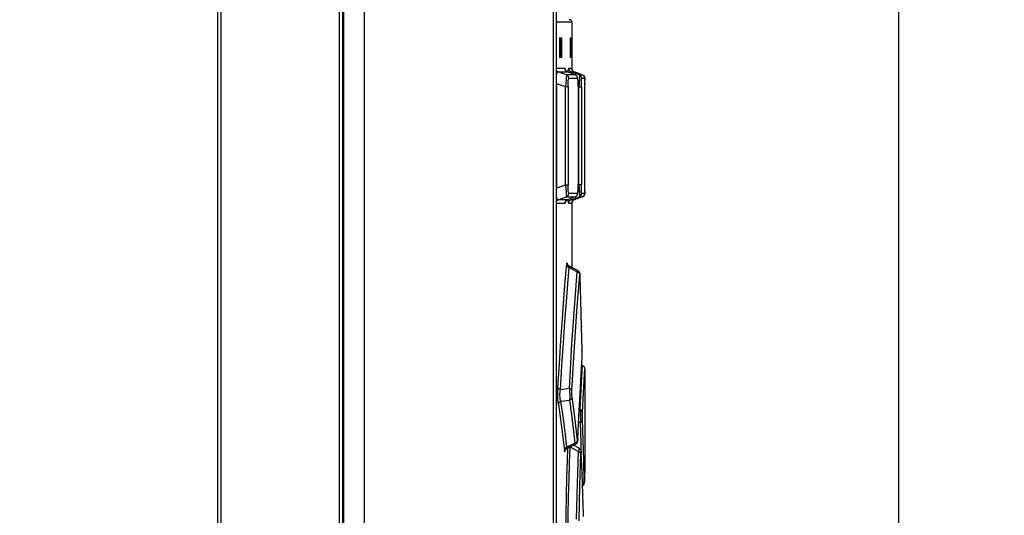
# Model space of a CAD drawing. Units: millimetres. Extents: x 0 to 594, y 0 to 420.
# Drawn here: x 301 to 339, y 230 to 249 of the extents above; entities that cross this region are included whole.
import ezdxf

# ---------------------------------------------------------------- set-up
doc = ezdxf.new("R2010")
doc.units = ezdxf.units.MM
doc.header["$LTSCALE"] = 32.67
doc.layers.get('0').update_dxf_attribs({"linetype": 'CONTINUOUS'})
doc.styles.get("Standard").update_dxf_attribs({"font": 'myriadpro-light.otf'})
doc.dimstyles.new('DIMSTYLE_1', dxfattribs={"dimtxt": 2.6, "dimasz": 3.5, "dimexe": 1, "dimexo": 0, "dimgap": 0.65, "dimtad": 1, "dimdsep": 46, "dimtxsty": 'STANDARD', "dimblk": '_FILLED', "dimblk1": '_FILLED', "dimblk2": '_FILLED', "dimcen": 0.09, "dimclrt": 5, "dimadec": 0, "dimazin": 0, "dimtp": 0.1, "dimtm": 0.1, "dimtfac": 1, "dimtofl": 0, "dimtmove": 0, "dimatfit": 3, "dimldrblk": '_FILLED', "dimfxl": 1, "dimtolj": 1, "dimarcsym": 0})

# ---------------------------------------------------------------- blocks, each defined once
blk = doc.blocks.new('_FILLED')
at = {"color": 0, "linetype": 'BYBLOCK'}
blk.add_solid([(0, 0), (-1, 0.143), (-1, -0.143)], dxfattribs=at)
blk = doc.blocks.new('*D13')
at = {"color": 2, "linetype": 'CONTINUOUS'}
for p, q in [((292.168, 297.433), (335.964, 297.433)), ((334.964, 297.433), (334.964, 203.934)), ((334.964, 110.434), (334.964, 203.934)), ((255.297, 110.434), (335.964, 110.434))]:
    blk.add_line(p, q, dxfattribs=at)
at = {"color": 2, "linetype": 'CONTINUOUS', "xscale": 3.5, "yscale": 3.5, "zscale": 3.5}
for p, rotation in [((334.964, 297.433), 90), ((334.964, 110.434), 270)]:
    blk.add_blockref('_FILLED', p, dxfattribs=dict(at, rotation=rotation))
at = {"color": 5, "linetype": 'CONTINUOUS', "insert": (331.714, 200.814), "char_height": 2.6, "width": 10.2253, "attachment_point": 2, "rotation": 90, "line_spacing_factor": 0.9}
blk.add_mtext('374\\P[14.72]', dxfattribs=at)

msp = doc.modelspace()

# ---------------------------------------------------------------- linework, layer by layer
at = {"color": 9, "linetype": 'CONTINUOUS'}
for p, q in [((308.73, 275.189), (308.73, 153.893)), ((308.85, 275.064), (308.85, 153.894)), ((313.546, 275.064), (313.546, 153.942)), ((313.586, 275.064), (313.586, 153.943)), ((321.784, 248.921), (321.792, 248.913)), ((321.786, 248.896), (321.784, 248.907)), ((321.805, 248.864), (321.786, 248.896)), ((321.792, 248.913), (321.805, 248.864)), ((322.378, 248.864), (321.805, 248.864)), ((321.993, 248.164), (321.943, 248.164)), ((322.346, 248.164), (322.313, 248.164)), ((321.943, 247.614), (321.993, 247.614)), ((322.313, 247.614), (322.346, 247.614)), ((321.784, 247.094), (322.105, 247.094)), ((321.798, 246.985), (321.784, 247.005)), ((321.849, 246.953), (321.798, 246.985)), ((321.803, 246.896), (321.815, 246.929)), ((321.815, 246.929), (321.831, 246.949)), ((321.831, 246.949), (321.849, 246.953)), ((322.105, 247.094), (322.117, 247.064)), ((322.105, 247.094), (322.117, 247.035)), ((322.117, 247.064), (322.12, 247.034)), ((322.117, 247.035), (322.151, 246.985)), ((322.151, 246.985), (322.203, 246.953)), ((322.203, 246.954), (322.203, 246.954)), ((322.237, 246.941), (322.239, 246.984)), ((322.239, 246.984), (322.246, 247.066)), ((322.246, 247.066), (322.254, 247.095)), ((322.254, 247.095), (322.371, 247.095)), ((322.267, 247.034), (322.254, 247.094)), ((322.302, 246.985), (322.267, 247.034)), ((322.353, 246.954), (322.302, 246.985)), ((322.328, 246.907), (322.334, 246.936)), ((322.334, 246.936), (322.353, 246.954)), ((322.371, 247.095), (322.384, 247.035)), ((322.384, 247.035), (322.418, 246.985)), ((322.418, 246.985), (322.47, 246.954)), ((322.47, 246.954), (322.47, 246.954)), ((321.784, 246.758), (321.787, 246.8)), ((321.784, 246.59), (321.784, 246.592)), ((321.79, 246.505), (321.784, 246.59)), ((321.787, 246.8), (321.793, 246.853)), ((321.793, 246.853), (321.803, 246.896)), ((322.145, 246.524), (322.133, 246.384)), ((322.155, 246.647), (322.145, 246.524)), ((322.162, 246.749), (322.155, 246.647)), ((322.165, 246.815), (322.162, 246.749)), ((322.165, 246.843), (322.165, 246.815)), ((322.5, 246.843), (322.165, 246.843)), ((322.216, 246.81), (322.165, 246.843)), ((322.251, 246.761), (322.216, 246.81)), ((322.234, 246.511), (322.24, 246.611)), ((322.24, 246.611), (322.25, 246.677)), ((322.25, 246.677), (322.263, 246.702)), ((322.263, 246.702), (322.251, 246.761)), ((322.598, 246.702), (322.263, 246.702)), ((322.501, 246.843), (322.5, 246.843)), ((322.5, 246.843), (322.551, 246.811)), ((322.551, 246.811), (322.586, 246.762)), ((322.586, 246.762), (322.598, 246.702)), ((322.598, 246.702), (322.606, 246.676)), ((322.606, 246.676), (322.608, 246.672)), ((322.611, 246.642), (322.613, 246.606)), ((322.613, 246.606), (322.617, 246.499)), ((322.665, 246.647), (322.658, 246.521)), ((322.772, 246.843), (322.661, 246.843)), ((322.661, 246.843), (322.667, 246.816)), ((322.713, 246.811), (322.661, 246.843)), ((322.669, 246.749), (322.665, 246.647)), ((322.667, 246.816), (322.669, 246.749)), ((322.747, 246.761), (322.713, 246.811)), ((322.746, 246.508), (322.749, 246.61)), ((322.759, 246.702), (322.747, 246.761)), ((322.749, 246.61), (322.754, 246.678)), ((322.754, 246.678), (322.759, 246.702)), ((322.87, 246.702), (322.759, 246.702)), ((322.772, 246.843), (322.772, 246.843)), ((322.772, 246.843), (322.822, 246.812)), ((322.823, 246.812), (322.858, 246.762)), ((322.858, 246.762), (322.87, 246.702)), ((322.87, 246.702), (322.872, 246.677)), ((322.872, 246.677), (322.872, 246.647)), ((322.873, 246.612), (322.873, 246.591)), ((321.79, 246.505), (321.79, 242.474)), ((321.79, 246.505), (322.133, 246.384)), ((322.133, 242.595), (322.133, 246.384)), ((322.133, 246.384), (322.231, 246.384)), ((322.231, 246.384), (322.234, 246.511)), ((322.231, 246.384), (322.231, 242.595)), ((322.617, 246.499), (322.618, 246.462)), ((322.619, 246.407), (322.618, 246.366)), ((322.618, 246.366), (322.619, 246.366)), ((322.619, 246.389), (322.647, 246.378)), ((322.658, 246.521), (322.647, 246.378)), ((322.647, 242.6), (322.647, 246.378)), ((322.647, 246.378), (322.745, 246.378)), ((322.745, 246.378), (322.746, 246.508)), ((322.745, 246.378), (322.745, 242.6)), ((322.873, 246.502), (322.873, 246.459)), ((321.784, 242.389), (321.79, 242.474)), ((321.784, 242.387), (321.784, 242.389)), ((322.133, 242.595), (321.79, 242.474)), ((322.133, 242.595), (322.145, 242.452)), ((322.231, 242.595), (322.133, 242.595)), ((322.145, 242.452), (322.155, 242.327)), ((322.234, 242.472), (322.231, 242.595)), ((322.24, 242.372), (322.234, 242.472)), ((322.25, 242.303), (322.24, 242.372)), ((322.613, 242.371), (322.606, 242.302)), ((322.617, 242.478), (322.613, 242.371)), ((322.618, 242.522), (322.617, 242.478)), ((322.618, 242.613), (322.619, 242.578)), ((322.619, 242.613), (322.618, 242.613)), ((322.647, 242.6), (322.619, 242.59)), ((322.647, 242.6), (322.658, 242.455)), ((322.745, 242.6), (322.647, 242.6)), ((322.658, 242.455), (322.666, 242.329)), ((322.746, 242.474), (322.745, 242.6)), ((322.749, 242.372), (322.746, 242.474)), ((322.754, 242.302), (322.749, 242.372)), ((322.873, 242.369), (322.872, 242.341)), ((321.787, 242.179), (321.784, 242.221)), ((321.784, 241.974), (321.797, 241.993)), ((321.793, 242.126), (321.787, 242.179)), ((321.803, 242.083), (321.793, 242.126)), ((321.797, 241.993), (321.849, 242.025)), ((321.815, 242.05), (321.803, 242.083)), ((321.831, 242.03), (321.815, 242.05)), ((321.849, 242.025), (321.831, 242.03)), ((322.152, 241.994), (322.117, 241.945)), ((322.203, 242.025), (322.152, 241.994)), ((322.155, 242.327), (322.162, 242.228)), ((322.162, 242.228), (322.165, 242.163)), ((322.165, 242.136), (322.215, 242.168)), ((322.165, 242.163), (322.165, 242.136)), ((322.165, 242.136), (322.5, 242.136)), ((322.203, 242.025), (322.203, 242.025)), ((322.215, 242.168), (322.25, 242.217)), ((322.238, 241.999), (322.237, 242.038)), ((322.246, 241.915), (322.238, 241.999)), ((322.263, 242.277), (322.25, 242.303)), ((322.25, 242.217), (322.263, 242.277)), ((322.263, 242.277), (322.598, 242.277)), ((322.266, 241.943), (322.301, 241.993)), ((322.301, 241.993), (322.353, 242.025)), ((322.333, 242.045), (322.328, 242.072)), ((322.353, 242.025), (322.333, 242.045)), ((322.419, 241.994), (322.384, 241.945)), ((322.47, 242.025), (322.419, 241.994)), ((322.47, 242.025), (322.47, 242.025)), ((322.552, 242.168), (322.5, 242.136)), ((322.5, 242.136), (322.501, 242.136)), ((322.586, 242.218), (322.552, 242.169)), ((322.598, 242.277), (322.586, 242.218)), ((322.606, 242.302), (322.598, 242.277)), ((322.661, 242.136), (322.712, 242.167)), ((322.667, 242.162), (322.661, 242.136)), ((322.661, 242.136), (322.772, 242.136)), ((322.666, 242.329), (322.669, 242.228)), ((322.669, 242.228), (322.667, 242.162)), ((322.712, 242.167), (322.747, 242.216)), ((322.747, 242.216), (322.759, 242.277)), ((322.759, 242.277), (322.754, 242.302)), ((322.759, 242.277), (322.87, 242.277)), ((322.824, 242.168), (322.772, 242.136)), ((322.772, 242.136), (322.772, 242.136)), ((322.858, 242.218), (322.824, 242.168)), ((322.87, 242.276), (322.858, 242.218)), ((322.872, 242.301), (322.87, 242.277)), ((322.872, 242.325), (322.872, 242.301)), ((322.105, 241.885), (321.784, 241.885)), ((322.117, 241.945), (322.105, 241.885)), ((322.116, 241.913), (322.105, 241.885)), ((322.12, 241.945), (322.116, 241.913)), ((322.254, 241.884), (322.246, 241.915)), ((322.254, 241.884), (322.266, 241.943)), ((322.371, 241.884), (322.254, 241.884)), ((322.384, 241.945), (322.371, 241.884)), ((322.124, 238.904), (322.178, 239.531)), ((322.178, 239.531), (322.185, 239.589)), ((322.178, 239.531), (322.191, 239.482)), ((322.185, 239.589), (322.193, 239.599)), ((322.191, 239.482), (322.225, 239.44)), ((322.193, 239.599), (322.2, 239.56)), ((322.2, 239.56), (322.201, 239.551)), ((322.223, 238.791), (322.276, 239.412)), ((322.225, 239.44), (322.276, 239.412)), ((322.272, 239.458), (322.273, 239.468)), ((322.276, 239.412), (322.272, 239.458)), ((322.276, 239.412), (322.585, 239.253)), ((322.488, 238.034), (322.585, 239.253)), ((322.602, 239.294), (322.585, 239.253)), ((322.585, 239.253), (322.635, 239.226)), ((322.586, 237.916), (322.684, 239.135)), ((322.608, 239.297), (322.602, 239.294)), ((322.635, 239.226), (322.67, 239.184)), ((322.67, 239.184), (322.684, 239.134)), ((322.687, 239.161), (322.684, 239.135)), ((322.691, 239.158), (322.687, 239.161)), ((322.694, 239.125), (322.691, 239.158)), ((322.695, 239.118), (322.694, 239.125)), ((322.697, 239.065), (322.697, 239.087)), ((322.697, 239.065), (322.697, 239.07)), ((322.068, 238.204), (322.124, 238.904)), ((322.166, 238.099), (322.223, 238.791)), ((322.01, 237.436), (322.068, 238.204)), ((322.108, 237.339), (322.166, 238.099)), ((322.379, 236.461), (322.488, 238.034)), ((322.476, 236.355), (322.586, 237.916)), ((321.952, 236.605), (322.01, 237.436)), ((322.051, 236.517), (322.108, 237.339)), ((322.749, 237.162), (322.75, 237.136)), ((321.896, 235.716), (321.952, 236.605)), ((321.994, 235.638), (322.051, 236.517)), ((322.279, 234.752), (322.379, 236.461)), ((322.378, 234.679), (322.476, 236.355)), ((322.769, 235.955), (322.769, 235.946)), ((322.771, 236.214), (322.771, 236.21)), ((322.771, 235.99), (322.772, 236.07)), ((322.772, 236.142), (322.772, 236.156)), ((322.772, 236.07), (322.772, 236.097)), ((321.842, 234.78), (321.896, 235.716)), ((321.941, 234.708), (321.994, 235.638)), ((322.769, 235.449), (322.78, 235.643)), ((322.729, 234.716), (322.769, 235.449)), ((322.828, 234.592), (322.867, 235.312)), ((322.867, 235.312), (322.878, 235.502)), ((321.837, 234.644), (321.842, 234.78)), ((321.857, 234.75), (321.842, 234.78)), ((321.836, 234.502), (321.837, 234.644)), ((321.839, 234.362), (321.836, 234.502)), ((321.892, 234.725), (321.857, 234.75)), ((321.941, 234.708), (321.892, 234.725)), ((321.918, 234.487), (321.919, 234.54)), ((321.92, 234.436), (321.918, 234.487)), ((321.919, 234.54), (321.923, 234.594)), ((321.924, 234.387), (321.92, 234.436)), ((321.923, 234.594), (321.93, 234.651)), ((321.931, 234.341), (321.924, 234.387)), ((321.93, 234.651), (321.941, 234.708)), ((322.279, 234.752), (321.941, 234.708)), ((322.279, 234.752), (322.29, 234.63)), ((322.328, 234.734), (322.279, 234.752)), ((322.293, 234.391), (322.285, 234.303)), ((322.29, 234.63), (322.294, 234.505)), ((322.294, 234.505), (322.293, 234.391)), ((322.363, 234.708), (322.328, 234.734)), ((322.378, 234.679), (322.363, 234.708)), ((322.369, 234.373), (322.383, 234.423)), ((322.375, 234.61), (322.378, 234.679)), ((322.375, 234.539), (322.375, 234.61)), ((322.378, 234.475), (322.375, 234.539)), ((322.383, 234.423), (322.378, 234.475)), ((322.46, 233.872), (322.383, 234.423)), ((322.692, 233.949), (322.729, 234.716)), ((322.791, 233.837), (322.828, 234.592)), ((321.846, 234.241), (321.839, 234.362)), ((321.857, 234.143), (321.846, 234.241)), ((321.857, 234.143), (321.87, 234.192)), ((321.857, 234.143), (321.941, 233.554)), ((321.87, 234.192), (321.905, 234.234)), ((321.905, 234.234), (321.955, 234.263)), ((321.941, 234.299), (321.931, 234.341)), ((321.955, 234.263), (321.941, 234.299)), ((321.955, 234.263), (322.285, 234.303)), ((322.04, 233.674), (321.955, 234.263)), ((322.285, 234.303), (322.334, 234.331)), ((322.285, 234.303), (322.362, 233.752)), ((322.334, 234.331), (322.369, 234.373)), ((322.117, 233.085), (322.04, 233.674)), ((322.362, 233.752), (322.432, 233.201)), ((322.531, 233.321), (322.46, 233.872)), ((322.66, 233.969), (322.648, 233.691)), ((322.692, 233.949), (322.66, 233.949)), ((322.743, 233.923), (322.692, 233.949)), ((322.692, 233.949), (322.706, 233.84)), ((322.71, 233.709), (322.705, 233.576)), ((322.706, 233.84), (322.71, 233.709)), ((322.778, 233.884), (322.743, 233.923)), ((322.791, 233.837), (322.778, 233.884)), ((322.788, 233.703), (322.789, 233.776)), ((322.788, 233.627), (322.788, 233.703)), ((322.79, 233.557), (322.788, 233.627)), ((322.789, 233.776), (322.791, 233.837)), ((321.941, 233.554), (322.018, 232.965)), ((322.595, 232.77), (322.531, 233.321)), ((322.638, 233.46), (322.692, 233.458)), ((322.705, 233.576), (322.692, 233.458)), ((322.692, 233.458), (322.742, 233.481)), ((322.692, 233.458), (322.717, 232.667)), ((322.742, 233.481), (322.777, 233.515)), ((322.777, 233.515), (322.79, 233.557)), ((322.816, 232.766), (322.79, 233.557)), ((322.018, 232.965), (322.088, 232.376)), ((322.186, 232.496), (322.117, 233.085)), ((322.432, 233.201), (322.496, 232.649)), ((322.186, 232.496), (322.136, 232.468)), ((322.185, 232.451), (322.186, 232.496)), ((322.496, 232.649), (322.186, 232.496)), ((322.291, 231.9), (322.313, 232.509)), ((322.313, 232.509), (322.627, 232.332)), ((322.547, 232.678), (322.496, 232.649)), ((322.496, 232.649), (322.513, 232.612)), ((322.513, 232.612), (322.518, 232.61)), ((322.582, 232.72), (322.547, 232.678)), ((322.595, 232.77), (322.582, 232.72)), ((322.599, 232.746), (322.595, 232.77)), ((322.603, 232.75), (322.599, 232.746)), ((322.607, 232.78), (322.603, 232.75)), ((322.611, 232.835), (322.61, 232.807)), ((322.611, 232.829), (322.611, 232.835)), ((322.717, 232.667), (322.725, 232.369)), ((322.837, 231.975), (322.816, 232.766)), ((322.102, 232.426), (322.088, 232.375)), ((322.096, 232.324), (322.088, 232.376)), ((322.105, 232.313), (322.096, 232.324)), ((322.136, 232.468), (322.102, 232.426)), ((322.114, 232.348), (322.105, 232.313)), ((322.121, 232.426), (322.114, 232.348)), ((322.123, 232.45), (322.121, 232.426)), ((322.187, 232.446), (322.185, 232.451)), ((322.21, 232.458), (322.193, 231.98)), ((322.59, 231.105), (322.627, 232.332)), ((322.646, 232.417), (322.627, 232.332)), ((322.627, 232.332), (322.677, 232.313)), ((322.655, 232.453), (322.646, 232.417)), ((322.655, 232.454), (322.655, 232.453)), ((322.677, 232.313), (322.712, 232.283)), ((322.688, 231.023), (322.726, 232.248)), ((322.712, 232.283), (322.726, 232.248)), ((322.726, 232.248), (322.729, 232.302)), ((322.729, 232.302), (322.732, 232.323)), ((322.732, 232.323), (322.735, 232.31)), ((322.735, 232.31), (322.739, 232.263)), ((322.739, 232.263), (322.739, 232.27)), ((322.193, 231.98), (322.172, 231.324)), ((322.27, 231.254), (322.291, 231.9)), ((322.854, 231.184), (322.837, 231.975)), ((322.771, 231.504), (322.772, 231.474)), ((322.172, 231.324), (322.154, 230.634)), ((322.252, 230.575), (322.27, 231.254)), ((322.56, 229.718), (322.59, 231.105)), ((322.658, 229.655), (322.688, 231.023)), ((322.807, 231.107), (322.785, 231.098)), ((322.842, 231.142), (322.807, 231.107)), ((322.854, 231.184), (322.842, 231.142)), ((322.854, 231.184), (322.856, 231.139)), ((322.856, 231.139), (322.857, 231.129)), ((322.857, 231.129), (322.858, 231.157)), ((322.858, 231.153), (322.858, 231.157)), ((322.154, 230.634), (322.139, 229.917)), ((322.8, 230.684), (322.801, 230.671)), ((322.237, 229.87), (322.252, 230.575)), ((322.139, 229.917), (322.127, 229.181)), ((322.225, 229.146), (322.237, 229.87)), ((322.824, 229.899), (322.824, 229.895)), ((322.824, 229.899), (322.824, 229.895))]:
    msp.add_line(p, q, dxfattribs=at)
at = {"color": 7, "linetype": 'CONTINUOUS'}
for p, q in [((313.424, 153.934), (313.424, 275.064)), ((314.393, 153.943), (314.393, 275.064)), ((321.668, 155.82), (321.668, 275.064)), ((321.784, 209.189), (321.784, 275.064)), ((322.378, 248.864), (322.378, 247.05)), ((321.896, 248.215), (321.895, 248.164)), ((321.895, 248.164), (321.895, 247.614)), ((321.899, 248.251), (321.896, 248.215)), ((321.903, 248.264), (321.899, 248.251)), ((321.903, 248.264), (321.986, 248.264)), ((321.942, 248.214), (321.939, 248.251)), ((321.943, 248.164), (321.942, 248.214)), ((321.943, 248.164), (321.943, 247.614)), ((321.99, 248.251), (321.986, 248.264)), ((321.992, 248.215), (321.99, 248.251)), ((321.993, 248.164), (321.992, 248.215)), ((321.993, 247.614), (321.993, 248.164)), ((322.314, 248.215), (322.313, 248.164)), ((322.313, 248.164), (322.313, 247.614)), ((322.315, 248.251), (322.314, 248.215)), ((322.316, 248.264), (322.315, 248.251)), ((322.316, 248.264), (322.344, 248.264)), ((322.345, 248.251), (322.344, 248.264)), ((322.345, 248.215), (322.345, 248.251)), ((322.346, 248.164), (322.345, 248.215)), ((322.346, 247.614), (322.346, 248.164)), ((321.895, 247.614), (321.896, 247.564)), ((321.896, 247.564), (321.899, 247.528)), ((321.899, 247.528), (321.903, 247.514)), ((321.986, 247.514), (321.903, 247.514)), ((321.936, 247.514), (321.939, 247.528)), ((321.939, 247.528), (321.942, 247.565)), ((321.942, 247.565), (321.943, 247.614)), ((321.986, 247.514), (321.99, 247.528)), ((321.99, 247.528), (321.992, 247.564)), ((321.992, 247.564), (321.993, 247.614)), ((322.313, 247.614), (322.314, 247.564)), ((322.314, 247.564), (322.315, 247.528)), ((322.315, 247.528), (322.316, 247.514)), ((322.344, 247.514), (322.316, 247.514)), ((322.344, 247.514), (322.345, 247.528)), ((322.345, 247.564), (322.346, 247.614)), ((322.345, 247.528), (322.345, 247.564)), ((321.849, 246.953), (322.203, 246.954)), ((322.165, 246.843), (321.849, 246.953)), ((322.119, 247.038), (322.118, 247.04)), ((322.124, 247.024), (322.119, 247.038)), ((322.139, 247.001), (322.124, 247.024)), ((322.163, 246.976), (322.139, 247.001)), ((322.197, 246.956), (322.163, 246.976)), ((322.203, 246.954), (322.197, 246.956)), ((322.502, 246.843), (322.204, 246.953)), ((322.353, 246.954), (322.47, 246.954)), ((322.661, 246.843), (322.353, 246.954)), ((322.373, 247.073), (322.373, 247.078)), ((322.373, 247.078), (322.373, 247.078)), ((322.375, 247.062), (322.373, 247.073)), ((322.38, 247.043), (322.375, 247.062)), ((322.389, 247.025), (322.38, 247.043)), ((322.4, 247.006), (322.389, 247.025)), ((322.415, 246.989), (322.4, 247.006)), ((322.434, 246.972), (322.415, 246.989)), ((322.459, 246.958), (322.434, 246.972)), ((322.47, 246.954), (322.459, 246.958)), ((322.772, 246.843), (322.47, 246.954)), ((322.519, 246.835), (322.501, 246.843)), ((322.556, 246.807), (322.519, 246.835)), ((322.581, 246.774), (322.556, 246.807)), ((322.595, 246.744), (322.581, 246.774)), ((322.601, 246.72), (322.595, 246.744)), ((322.605, 246.697), (322.601, 246.72)), ((322.608, 246.672), (322.605, 246.697)), ((322.611, 246.642), (322.608, 246.672)), ((322.613, 246.606), (322.611, 246.642)), ((322.615, 246.563), (322.613, 246.606)), ((322.617, 246.515), (322.615, 246.563)), ((322.798, 246.831), (322.772, 246.843)), ((322.82, 246.814), (322.798, 246.831)), ((322.839, 246.794), (322.82, 246.814)), ((322.853, 246.773), (322.839, 246.794)), ((322.862, 246.75), (322.853, 246.773)), ((322.868, 246.731), (322.862, 246.75)), ((322.87, 246.717), (322.868, 246.731)), ((322.87, 246.709), (322.87, 246.717)), ((322.871, 246.702), (322.87, 246.709)), ((322.871, 246.694), (322.871, 246.702)), ((322.871, 246.685), (322.871, 246.694)), ((322.872, 246.675), (322.871, 246.685)), ((322.873, 246.612), (322.872, 246.647)), ((322.873, 246.459), (322.873, 246.591)), ((322.618, 246.462), (322.617, 246.515)), ((322.619, 246.407), (322.618, 246.462)), ((322.619, 246.407), (322.619, 242.613)), ((322.873, 242.517), (322.873, 246.459)), ((322.611, 242.339), (322.613, 242.376)), ((322.613, 242.376), (322.615, 242.419)), ((322.615, 242.419), (322.617, 242.468)), ((322.617, 242.468), (322.618, 242.522)), ((322.618, 242.522), (322.619, 242.578)), ((322.619, 242.578), (322.619, 242.613)), ((322.873, 242.404), (322.873, 242.517)), ((322.873, 242.369), (322.873, 242.404)), ((321.849, 242.025), (322.165, 242.136)), ((322.203, 242.025), (321.849, 242.025)), ((322.127, 241.959), (322.141, 241.981)), ((322.141, 241.981), (322.165, 242.004)), ((322.165, 242.004), (322.198, 242.023)), ((322.198, 242.023), (322.203, 242.025)), ((322.502, 242.136), (322.204, 242.026)), ((322.353, 242.025), (322.661, 242.136)), ((322.47, 242.025), (322.353, 242.025)), ((322.389, 241.956), (322.401, 241.974)), ((322.401, 241.974), (322.416, 241.991)), ((322.416, 241.991), (322.435, 242.007)), ((322.435, 242.007), (322.46, 242.021)), ((322.46, 242.021), (322.47, 242.025)), ((322.772, 242.136), (322.47, 242.025)), ((322.501, 242.136), (322.519, 242.144)), ((322.519, 242.144), (322.557, 242.172)), ((322.557, 242.172), (322.582, 242.206)), ((322.582, 242.206), (322.595, 242.236)), ((322.595, 242.236), (322.601, 242.26)), ((322.601, 242.26), (322.605, 242.283)), ((322.605, 242.283), (322.608, 242.308)), ((322.608, 242.308), (322.611, 242.339)), ((322.772, 242.136), (322.776, 242.137)), ((322.776, 242.137), (322.8, 242.149)), ((322.8, 242.149), (322.819, 242.164)), ((322.819, 242.164), (322.836, 242.181)), ((322.836, 242.181), (322.849, 242.199)), ((322.849, 242.199), (322.859, 242.219)), ((322.859, 242.219), (322.866, 242.239)), ((322.866, 242.239), (322.869, 242.256)), ((322.869, 242.256), (322.87, 242.267)), ((322.87, 242.267), (322.871, 242.274)), ((322.871, 242.289), (322.872, 242.299)), ((322.871, 242.281), (322.871, 242.289)), ((322.871, 242.274), (322.871, 242.281)), ((322.872, 242.311), (322.872, 242.341)), ((322.872, 242.299), (322.872, 242.301)), ((322.118, 241.939), (322.12, 241.944)), ((322.119, 241.941), (322.118, 241.939)), ((322.12, 241.944), (322.127, 241.959)), ((322.373, 241.906), (322.375, 241.919)), ((322.373, 241.901), (322.373, 241.906)), ((322.373, 241.902), (322.373, 241.901)), ((322.373, 241.901), (322.373, 241.901)), ((322.375, 241.919), (322.381, 241.937)), ((322.378, 241.929), (322.378, 239.414)), ((322.381, 241.937), (322.389, 241.956)), ((322.201, 239.551), (322.199, 239.556)), ((322.207, 239.536), (322.201, 239.551)), ((322.22, 239.513), (322.207, 239.536)), ((322.242, 239.489), (322.22, 239.513)), ((322.273, 239.468), (322.242, 239.489)), ((322.608, 239.297), (322.273, 239.468)), ((322.62, 239.29), (322.608, 239.297)), ((322.622, 239.289), (322.608, 239.297)), ((322.648, 239.267), (322.62, 239.29)), ((322.649, 239.266), (322.622, 239.289)), ((322.668, 239.241), (322.648, 239.267)), ((322.681, 239.215), (322.668, 239.241)), ((322.687, 239.192), (322.681, 239.215)), ((322.691, 239.174), (322.687, 239.192)), ((322.691, 239.172), (322.688, 239.19)), ((322.692, 239.158), (322.691, 239.174)), ((322.693, 239.156), (322.691, 239.172)), ((322.694, 239.141), (322.692, 239.158)), ((322.694, 239.137), (322.693, 239.156)), ((322.696, 239.114), (322.694, 239.141)), ((322.697, 239.087), (322.695, 239.118)), ((322.697, 239.07), (322.697, 239.09)), ((322.724, 238.141), (322.697, 239.07)), ((322.75, 237.136), (322.724, 238.141)), ((322.771, 236.214), (322.75, 237.136)), ((322.732, 235.325), (322.769, 235.946)), ((322.769, 235.946), (322.771, 235.99)), ((322.772, 236.156), (322.771, 236.214)), ((322.771, 235.99), (322.772, 236.041)), ((322.772, 236.097), (322.772, 236.142)), ((322.772, 236.041), (322.772, 236.07)), ((322.78, 235.643), (322.751, 235.654)), ((322.801, 235.634), (322.78, 235.643)), ((322.836, 235.607), (322.801, 235.634)), ((322.861, 235.573), (322.836, 235.607)), ((322.875, 235.534), (322.861, 235.573)), ((322.878, 235.502), (322.875, 235.534)), ((322.69, 234.554), (322.732, 235.325)), ((322.878, 235.495), (322.877, 233.444)), ((322.648, 233.691), (322.69, 234.554)), ((322.61, 232.807), (322.648, 233.691)), ((322.877, 233.444), (322.873, 233.06)), ((322.873, 233.06), (322.873, 233.015)), ((322.873, 233.015), (322.873, 232.939)), ((322.873, 232.939), (322.873, 232.903)), ((322.873, 232.903), (322.874, 232.889)), ((322.878, 232.889), (322.878, 231.826)), ((322.187, 232.446), (322.518, 232.61)), ((322.655, 232.454), (322.441, 232.572)), ((322.518, 232.61), (322.537, 232.621)), ((322.537, 232.621), (322.565, 232.646)), ((322.565, 232.646), (322.585, 232.676)), ((322.585, 232.676), (322.597, 232.704)), ((322.597, 232.704), (322.603, 232.729)), ((322.603, 232.729), (322.606, 232.751)), ((322.606, 232.751), (322.608, 232.776)), ((322.608, 232.776), (322.61, 232.807)), ((322.114, 232.363), (322.118, 232.375)), ((322.114, 232.363), (322.114, 232.361)), ((322.114, 232.361), (322.114, 232.363)), ((322.118, 232.375), (322.129, 232.395)), ((322.129, 232.395), (322.15, 232.42)), ((322.15, 232.42), (322.181, 232.443)), ((322.181, 232.443), (322.187, 232.446)), ((322.659, 232.452), (322.655, 232.454)), ((322.686, 232.431), (322.659, 232.452)), ((322.707, 232.407), (322.686, 232.431)), ((322.721, 232.382), (322.707, 232.407)), ((322.729, 232.359), (322.721, 232.382)), ((322.733, 232.339), (322.729, 232.359)), ((322.735, 232.322), (322.733, 232.339)), ((322.737, 232.302), (322.735, 232.322)), ((322.738, 232.278), (322.737, 232.302)), ((322.739, 232.27), (322.738, 232.278)), ((322.771, 231.504), (322.739, 232.27)), ((322.878, 231.826), (322.858, 231.157)), ((322.801, 230.671), (322.771, 231.504)), ((322.789, 231.003), (322.804, 231.014)), ((322.789, 231.003), (322.803, 231.013)), ((322.803, 231.013), (322.82, 231.029)), ((322.804, 231.014), (322.82, 231.03)), ((322.82, 231.03), (322.834, 231.049)), ((322.82, 231.029), (322.833, 231.047)), ((322.833, 231.047), (322.843, 231.066)), ((322.834, 231.049), (322.844, 231.068)), ((322.843, 231.066), (322.851, 231.085)), ((322.844, 231.068), (322.851, 231.087)), ((322.851, 231.087), (322.855, 231.104)), ((322.851, 231.085), (322.855, 231.102)), ((322.855, 231.104), (322.856, 231.116)), ((322.855, 231.102), (322.856, 231.114)), ((322.856, 231.116), (322.857, 231.124)), ((322.857, 231.123), (322.858, 231.132)), ((322.858, 231.138), (322.858, 231.153)), ((322.858, 231.132), (322.858, 231.141)), ((322.824, 229.899), (322.801, 230.671)), ((322.826, 229.825), (322.824, 229.895))]:
    msp.add_line(p, q, dxfattribs=at)
msp.add_arc((322.278, 248.864), 0.1, 0, 89.9999, dxfattribs=at)

# ---------------------------------------------------------------- dimensions: what is measured, and where the dimension line sits
at = {"color": 2, "linetype": 'CONTINUOUS'}
dim = msp.add_linear_dim(base=(334.964, 110.434), p1=(292.168, 297.433), p2=(255.297, 110.434), angle=270, text='374\\P[14.72]', dimstyle='DIMSTYLE_1', override={"dimtad": 4}, dxfattribs=at)
dim.commit()
dim.dimension.update_dxf_attribs({"geometry": '*D13', "text_midpoint": (334.964, 200.814), "dimtype": 160})

doc.saveas('drawing.dxf')
